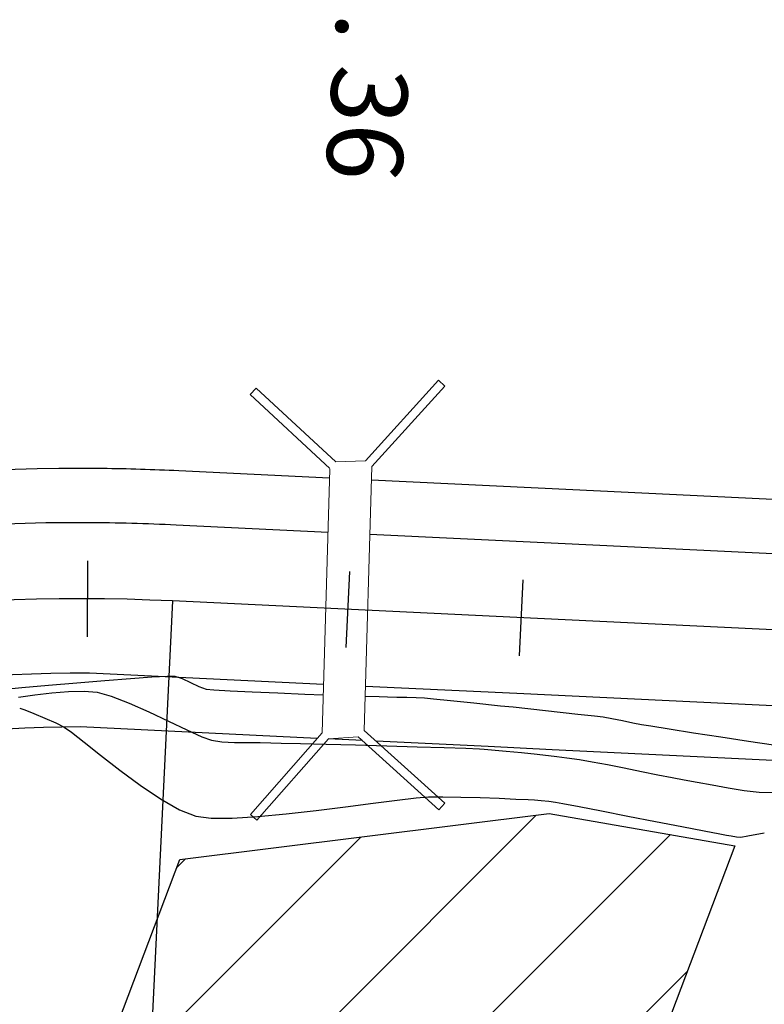
# Model space of a CAD drawing. Units: metres. Extents: x 760730 to 765602, y 8560400 to 8562204.
# Drawn here: x 761114 to 761148, y 8561217 to 8561262 of the extents above; entities that cross this region are included whole.
import ezdxf

# ---------------------------------------------------------------- set-up
doc = ezdxf.new("R2010")
doc.units = ezdxf.units.M
for name, color, linetype in [('ALCANTARILLAS', 160, 'Continuous'), ('EJE_ACOTA', 8, 'Continuous'), ('EJE_ESTACA', 7, 'Continuous'), ('EJE_LINEA', 5, 'Continuous'), ('HATCH CASAS', 1, 'Continuous'), ('SECTOR 2-CONT-MAJ', 14, 'Continuous'), ('SECTOR 2-CONT-MIN', 124, 'Continuous')]:
    doc.layers.add(name, color=color, linetype=linetype)
for name, color, linetype, lineweight in [('CASAS', 1, 'Continuous', 25), ('Cauce rio', 150, 'Continuous', 15), ('CUNETA', 1, 'Continuous', 30)]:
    doc.layers.add(name, color=color, linetype=linetype, lineweight=lineweight)
doc.styles.add('Miguel', font='romans.shx')

msp = doc.modelspace()

# ---------------------------------------------------------------- hatches: boundary and pattern name
at = {"layer": 'HATCH CASAS'}
h = msp.add_hatch(dxfattribs=at)
h.set_pattern_fill('ANSI31', color=256, scale=40, style=0)
h.set_pattern_definition([(45, (0, 0), (-3.535533905932737, 3.535533905932738), [])])
h.paths.add_polyline_path([(761147.0510000003, 8561224.328), (761138.5049999992, 8561225.811), (761121.4860000004, 8561223.698), (761108.4145331564, 8561189.141029144), (761133.9795331565, 8561189.771029143)])

# ---------------------------------------------------------------- linework, layer by layer
at = {"layer": 'ALCANTARILLAS'}
for p, q in [((761133.6889337483, 8561226.290105937), (761133.4207071671, 8561225.99336615)), ((761124.7397441114, 8561225.775570067), (761125.0364838992, 8561225.507343486))]:
    msp.add_line(p, q, dxfattribs=at)
at = {"layer": 'CASAS'}
msp.add_lwpolyline([(761121.486, 8561223.698), (761138.505, 8561225.811), (761147.051, 8561224.328), (761133.9795331565, 8561189.771029143), (761108.4145331566, 8561189.141029144)], close=True, dxfattribs=at)
at = {"layer": 'Cauce rio'}
for p, q in [((761133.3962538124, 8561245.774125673), (761130.0434215572, 8561242.064878328)), ((761133.3962538124, 8561245.774125673), (761130.0434215572, 8561242.064878328)), ((761130.3401613452, 8561241.796651747), (761133.6929936004, 8561245.505899092)), ((761133.6929936004, 8561245.505899092), (761133.3962538124, 8561245.774125673)), ((761125.0056996564, 8561245.413544483), (761124.7374730757, 8561245.116804695)), ((761124.7374730757, 8561245.116804695), (761128.4017317744, 8561241.71486287)), ((761128.6699583554, 8561242.011602657), (761125.0056996564, 8561245.413544483)), ((761130.0434215572, 8561242.064878328), (761128.6699583554, 8561242.011602657)), ((761128.4033468484, 8561241.682861483), (761128.042871906, 8561229.52914793)), ((761130.3401613452, 8561241.796651747), (761129.9796864034, 8561229.642938193)), ((761129.9796864034, 8561229.642938193), (761133.6889337483, 8561226.290105937)), ((761124.7397441114, 8561225.775570067), (761128.042871906, 8561229.52914793)), ((761128.3396116938, 8561229.26092135), (761125.0364838988, 8561225.507343488)), ((761129.7114598223, 8561229.346198406), (761128.3396116938, 8561229.26092135)), ((761133.4207071671, 8561225.99336615), (761129.7114598223, 8561229.346198406))]:
    msp.add_line(p, q, dxfattribs=at)
at = {"layer": 'CUNETA'}
for p, q in [((761128.3909307163, 8561241.264241222), (761121.4414072055, 8561241.599245584)), ((761139.5976108683, 8561240.724019047), (761130.3216098357, 8561241.17117212)), ((761169.437152891, 8561239.285592847), (761139.5976108683, 8561240.724019047)), ((761128.3168014649, 8561238.764911639), (761121.321033556, 8561239.102145227)), ((761138.9168440191, 8561238.253932651), (761130.2474805844, 8561238.671842534)), ((761169.3167792414, 8561236.78849249), (761138.9168440191, 8561238.253932651)), ((761128.1092395607, 8561231.766788805), (761117.3316359511, 8561232.286327189)), ((761137.0106968432, 8561231.337690752), (761130.0399186808, 8561231.673719702)), ((761168.9797330226, 8561229.796611495), (761137.0106968432, 8561231.337690752)), ((761127.8216426823, 8561229.277749507), (761116.9048890679, 8561229.803995669)), ((761129.8979119031, 8561229.177662179), (761128.3327394201, 8561229.2531119)), ((761135.686919805, 8561228.898600904), (761130.5280263427, 8561229.14728728)), ((761138.6455641134, 8561228.755978359), (761135.686919805, 8561228.898600904)), ((761168.8593593731, 8561227.299511138), (761138.6455641134, 8561228.755978359))]:
    msp.add_line(p, q, dxfattribs=at)
for centre, radius, start, end in [((761116.8170457679, 8561145.710689012), 96.00000000049604, 89.3401363537893, 108.4499999744653), ((761116.8170457899, 8561145.710689697), 95.99999931523982, 87.2388888814167, 89.3401363622088), ((761116.8170457679, 8561145.710689012), 93.50000000039067, 89.74380822844648, 108.4499999744653), ((761116.8170459226, 8561145.710694976), 93.49999403518912, 87.23888880658524, 89.74380830691186), ((761117.4934617783, 8561143.015437735), 89.27103612837382, 90.10386282489017, 108.3143601692382), ((761117.6471857799, 8561142.469745107), 87.3374050771842, 90.48697325920058, 108.2937253142163)]:
    msp.add_arc(centre, radius, start, end, dxfattribs=at)
at = {"layer": 'EJE_ACOTA'}
msp.add_line((761121.1512549261, 8561235.606313508), (761119.2966394803, 8561197.151009561), dxfattribs=at)
at = {"layer": 'EJE_ESTACA'}
for p, q in [((761117.2381718064, 8561237.459825546), (761117.2220591585, 8561233.959862635)), ((761129.3033620385, 8561236.965189159), (761129.1347606343, 8561233.469252437)), ((761137.2940745467, 8561236.579814522), (761137.1254731425, 8561233.0838778))]:
    msp.add_line(p, q, dxfattribs=at)
at = {"layer": 'EJE_LINEA'}
for p, q in [((761137.963778961, 8561234.795842651), (761121.1512549261, 8561235.606313508)), ((761169.147130317, 8561233.292606289), (761137.963778961, 8561234.795842651))]:
    msp.add_line(p, q, dxfattribs=at)
msp.add_arc((761116.8157902474, 8561145.71079779), 90, 87.23888888797556, 108.447222249701, dxfattribs=at)
at = {"layer": 'SECTOR 2-CONT-MAJ', "extrusion": (-0.299048425877939, -0.9542379362506643, 0), "elevation": -8397061.057902575}
msp.add_lwpolyline([(-1833938.588945029, 1380), (-1833938.338071349, 1380)], dxfattribs=at)
at = {"layer": 'SECTOR 2-CONT-MAJ', "elevation": 1380}
for points in [[(761114.356434528, 8561230.58762121), (761114.7750178424, 8561230.426022634)], [(761114.7750178424, 8561230.426022634), (761115.2790187913, 8561230.215626622)], [(761116.1681836033, 8561229.799553346), (761116.5045923707, 8561229.561589744)], [(761116.5045923707, 8561229.561589744), (761117.0839608717, 8561229.105177522)], [(761117.8449978044, 8561228.500248373), (761118.7264118678, 8561227.816734001)], [(761120.6052061798, 8561226.49367638), (761121.4800038255, 8561225.993996525)], [(761132.941098989, 8561226.587349895), (761133.60677982, 8561226.591198318)], [(761133.60677982, 8561226.591198318), (761134.4313605577, 8561226.576951878)], [(761134.4313605577, 8561226.576951878), (761135.3258567752, 8561226.550565436)], [(761136.2012840458, 8561226.517993849), (761136.9686579426, 8561226.48519198)], [(761137.5389940393, 8561226.45811469), (761137.8233079087, 8561226.442716835)], [(761129.1221730583, 8561226.124267654), (761130.3910558755, 8561226.291361852)], [(761137.8233079087, 8561226.442716835), (761138.1345638834, 8561226.41654946)], [(761138.4888911026, 8561226.379135836), (761138.7986174723, 8561226.339096444)], [(761138.7986174723, 8561226.339096444), (761139.1307653107, 8561226.278020117)], [(761139.1307653107, 8561226.278020117), (761139.8758389545, 8561226.135935707)], [(761121.4800038255, 8561225.993996525), (761122.2300133957, 8561225.69545824)], [(761122.2300133957, 8561225.69545824), (761122.9271958638, 8561225.606316024)], [(761122.9271958638, 8561225.606316024), (761123.9024922921, 8561225.606032973)], [(761123.9024922921, 8561225.606032973), (761125.0827704533, 8561225.676147848)], [(761126.3948981197, 8561225.798199413), (761127.7657430639, 8561225.95372643)], [(761140.9149855091, 8561225.936081288), (761142.1293520804, 8561225.701694932)], [(761147.1207255356, 8561224.745211922), (761147.3313006319, 8561224.728456633)]]:
    msp.add_lwpolyline(points, dxfattribs=at)
at = {"layer": 'SECTOR 2-CONT-MAJ', "extrusion": (-0.4078737158212467, -0.9130383518462787, 0), "elevation": -8127170.442874011}
msp.add_lwpolyline([(-2796973.340128426, 1380), (-2796972.797274902, 1380)], dxfattribs=at)
at = {"layer": 'SECTOR 2-CONT-MAJ', "extrusion": (-0.4433796632367033, -0.8963339077755051, 0), "elevation": -8011183.991931014}
msp.add_lwpolyline([(-3113661.395150259, 1380.000000000001), (-3113660.956118864, 1380.000000000001)], dxfattribs=at)
at = {"layer": 'SECTOR 2-CONT-MAJ', "extrusion": (-0.6222456109985709, -0.7828220740328004, 0), "elevation": -7175520.889335726}
msp.add_lwpolyline([(-4731367.981201889, 1380), (-4731367.009030871, 1380)], dxfattribs=at)
at = {"layer": 'SECTOR 2-CONT-MAJ', "extrusion": (-0.5927371569085089, -0.8053959664786121, 0), "elevation": -7346321.701665254}
msp.add_lwpolyline([(-4461555.883473497, 1380), (-4461554.715725046, 1380)], dxfattribs=at)
at = {"layer": 'SECTOR 2-CONT-MAJ', "extrusion": (-0.5579778654387348, -0.8298558318650494, 0), "elevation": -7529272.184329295}
msp.add_lwpolyline([(-4145355.642167685, 1380), (-4145354.511496086, 1380)], dxfattribs=at)
at = {"layer": 'SECTOR 2-CONT-MAJ', "extrusion": (0.1190214291533444, -0.992891685634589, 0), "elevation": -8409779.588867866}
msp.add_lwpolyline([(1774690.543072447, 1380), (1774691.423724177, 1380)], dxfattribs=at)
at = {"layer": 'SECTOR 2-CONT-MAJ', "extrusion": (0.0807746733038241, -0.9967323874303776, 0), "elevation": -8471771.551083643}
msp.add_lwpolyline([(1450175.564898502, 1380.000000000001), (1450176.134206701, 1380.000000000001)], dxfattribs=at)
at = {"layer": 'SECTOR 2-CONT-MAJ', "extrusion": (-0.03718077716905133, -0.9993085558570514, 0), "elevation": -8583606.543556767}
msp.add_lwpolyline([(442295.9866233808, 1380.000000000001), (442296.8626563791, 1380.000000000001)], dxfattribs=at)
at = {"layer": 'SECTOR 2-CONT-MAJ', "extrusion": (-0.04742261109843501, -0.9988749150702538, 0), "elevation": -8587689.480750658}
msp.add_lwpolyline([(354284.9107921519, 1380.000000000001), (354285.4817706479, 1380.000000000001)], dxfattribs=at)
at = {"layer": 'SECTOR 2-CONT-MAJ', "extrusion": (0.1247458997595199, -0.9921887222162868, 0), "elevation": -8399404.27166317}
msp.add_lwpolyline([(1823160.219978105, 1380.000000000001), (1823161.587086966, 1380.000000000001)], dxfattribs=at)
at = {"layer": 'SECTOR 2-CONT-MAJ', "extrusion": (0.1299001448940899, -0.9915270810000574, 0), "elevation": -8389816.766373513}
msp.add_lwpolyline([(1866785.930623061, 1380.000000000001), (1866787.04829643, 1380.000000000001)], dxfattribs=at)
at = {"layer": 'SECTOR 2-CONT-MAJ', "extrusion": (-0.1050068409514284, -0.9944714995179105, 0), "elevation": -8593820.38321651}
msp.add_lwpolyline([(-142057.1586517658, 1380.000000000001), (-142056.8023547584, 1380.000000000001)], dxfattribs=at)
at = {"layer": 'SECTOR 2-CONT-MAJ', "extrusion": (-0.1888642917536357, -0.9820031971945905, 0), "elevation": -8550903.58097053}
msp.add_lwpolyline([(-869468.1191200657, 1380.000000000001), (-869467.0609294635, 1380.000000000001)], dxfattribs=at)
at = {"layer": 'SECTOR 2-CONT-MAJ', "extrusion": (0.09261823604911792, -0.9957016934560019, 0), "elevation": -8453932.841220481}
msp.add_lwpolyline([(1550779.154389611, 1380), (1550780.472181551, 1380)], dxfattribs=at)
at = {"layer": 'SECTOR 2-CONT-MAJ', "extrusion": (-0.1898221361219585, -0.9818184947525163, 0), "elevation": -8550051.3565607}
msp.add_lwpolyline([(-877806.7307847602, 1380), (-877805.4365193736, 1380)], dxfattribs=at)
at = {"layer": 'SECTOR 2-CONT-MAJ', "extrusion": (-0.1899291511180211, -0.9817977987119282, 0), "elevation": -8549955.626849143}
msp.add_lwpolyline([(-878737.3686825414, 1380), (-878736.1380341089, 1380)], dxfattribs=at)
at = {"layer": 'SECTOR 2-CONT-MAJ', "extrusion": (-0.1898349136552717, -0.981816024292482, 0), "elevation": -8550039.931812396}
msp.add_lwpolyline([(-877915.4775887632, 1380.000000000001), (-877914.4316603707, 1380.000000000001)], dxfattribs=at)
at = {"layer": 'SECTOR 2-CONT-MAJ', "extrusion": (-0.189342460445878, -0.981911112409011, 0), "elevation": -8550479.173964193}
msp.add_lwpolyline([(-873626.0530162357, 1380.000000000001), (-873625.3129108567, 1380.000000000001)], dxfattribs=at)
at = {"layer": 'SECTOR 2-CONT-MAJ', "extrusion": (0.1867131197295488, 0.9824144802072389, 0), "elevation": 8552787.305763392}
msp.add_lwpolyline([(850731.799174429, 1380.000000000001), (850731.4859937424, 1380.000000000001)], dxfattribs=at)
at = {"layer": 'SECTOR 2-CONT-MAJ', "extrusion": (-0.1826280442317391, -0.9831820774709483, 0), "elevation": -8556249.536902795}
msp.add_lwpolyline([(-815173.9821285262, 1380.000000000001), (-815173.7679660799, 1380.000000000001)], dxfattribs=at)
at = {"layer": 'SECTOR 2-CONT-MAJ', "extrusion": (-0.1672066692761948, -0.9859218679741114, 0), "elevation": -8567967.567831213}
msp.add_lwpolyline([(-681062.527468534, 1380.000000000001), (-681062.2835029884, 1380.000000000001)], dxfattribs=at)
at = {"layer": 'SECTOR 2-CONT-MAJ', "extrusion": (0.1696928732349277, -0.9854969958215372, 0), "elevation": -8307899.972843568}
msp.add_lwpolyline([(2202887.230956073, 1380), (2202887.554712632, 1380)], dxfattribs=at)
at = {"layer": 'SECTOR 2-CONT-MAJ', "extrusion": (0.1881099742039358, -0.9821479713388379, 0), "elevation": -8265210.088313048}
msp.add_lwpolyline([(2358011.393850795, 1380.000000000001), (2358012.165150929, 1380.000000000001)], dxfattribs=at)
at = {"layer": 'SECTOR 2-CONT-MIN', "extrusion": (0.08259577851297831, -0.9965831311896841, 0), "elevation": -8469114.200374095}
msp.add_lwpolyline([(1465637.721880363, 1382), (1465639.011251598, 1382)], dxfattribs=at)
at = {"layer": 'SECTOR 2-CONT-MIN'}
for points, elevation in [([(761118.0343316515, 8561231.943365151), (761119.2139579754, 8561232.0363059)], 1382), ([(761119.2139579754, 8561232.0363059), (761120.2017427533, 8561232.107134014)], 1382), ([(761120.2017427533, 8561232.107134014), (761120.9111837371, 8561232.147292724)], 1382), ([(761121.2557786795, 8561232.14822526), (761121.5936381163, 8561232.038739871)], 1382), ([(761113.1274558482, 8561231.521611124), (761114.2094258799, 8561231.61743475)], 1382), ([(761115.4455633559, 8561231.725372808), (761116.7493660292, 8561231.83686853)], 1382), ([(761116.3721366704, 8561231.435720528), (761117.0826973038, 8561231.453107066)], 1381), ([(761121.9769501555, 8561231.854124866), (761122.3603458053, 8561231.664795568)], 1382), ([(761123.0590774746, 8561231.506533839), (761123.8022009573, 8561231.464384275)], 1382), ([(761123.8022009573, 8561231.464384275), (761124.8201748781, 8561231.417603541)], 1382), ([(761114.8132869812, 8561231.280227974), (761115.6004319501, 8561231.371889448)], 1381), ([(761115.6004319501, 8561231.371889448), (761116.3721366704, 8561231.435720528)], 1381), ([(761117.6864100124, 8561231.405434925), (761118.3340471706, 8561231.22761056)], 1381), ([(761118.3340471706, 8561231.22761056), (761119.152392381, 8561230.906015195)], 1381), ([(761124.8201748781, 8561231.417603541), (761126.0053475945, 8561231.369076582)], 1382), ([(761126.0053475945, 8561231.369076582), (761127.2500674634, 8561231.321688328)], 1382), ([(761127.2500674634, 8561231.321688328), (761128.0951297212, 8561231.29106379)], 1382), ([(761130.0264080871, 8561231.218198758), (761130.6713856054, 8561231.20122113)], 1382), ([(761130.6713856054, 8561231.20122113), (761131.0480242724, 8561231.190708052)], 1382), ([(761131.0480242724, 8561231.190708052), (761131.4850913266, 8561231.18164856)], 1382), ([(761131.9421970281, 8561231.171673104), (761132.3789516361, 8561231.158412134)], 1382), ([(761132.3789516361, 8561231.158412134), (761132.7549654107, 8561231.139496095)], 1382), ([(761133.9615733206, 8561231.02222526), (761135.0280326915, 8561230.911975956)], 1382), ([(761135.0280326915, 8561230.911975956), (761136.2566101106, 8561230.782927513)], 1382), ([(761136.2566101106, 8561230.782927513), (761136.8427928305, 8561230.728469817)], 1382), ([(761136.8427928305, 8561230.728469817), (761139.8151589424, 8561230.400063263)], 1382), ([(761139.8151589424, 8561230.400063263), (761140.5923168388, 8561230.312894177)], 1382), ([(761140.5923168388, 8561230.312894177), (761140.9816469254, 8561230.265463905)], 1382), ([(761140.9816469254, 8561230.265463905), (761141.3933454856, 8561230.193427473)], 1382), ([(761141.8703602122, 8561230.09812174), (761142.3471532655, 8561230.001058305)], 1382), ([(761120.9744589764, 8561230.065903477), (761121.8148063697, 8561229.664583134)], 1381), ([(761142.3471532655, 8561230.001058305), (761142.7581868055, 8561229.923748765)], 1382), ([(761142.7581868055, 8561229.923748765), (761143.1869191157, 8561229.853322776)], 1382), ([(761143.1869191157, 8561229.853322776), (761144.0273952055, 8561229.717770092)], 1382), ([(761123.4296377469, 8561229.122458186), (761124.0022210757, 8561229.09102611)], 1381), ([(761124.0022210757, 8561229.09102611), (761124.6066240615, 8561229.082892897)], 1381), ([(761124.6066240615, 8561229.082892897), (761125.1860264102, 8561229.082844175)], 1381), ([(761125.1860264102, 8561229.082844175), (761125.6836078276, 8561229.075665575)], 1381), ([(761125.6836078276, 8561229.075665575), (761126.164703679, 8561229.061709324)], 1381), ([(761126.164703679, 8561229.061709324), (761127.0484507725, 8561229.038729444)], 1381), ([(761127.0484507725, 8561229.038729444), (761128.2250898397, 8561229.00870091)], 1381), ([(761128.2250898397, 8561229.00870091), (761129.5848616122, 8561228.973598693)], 1381), ([(761129.5848616122, 8561228.973598693), (761131.0180068214, 8561228.935397765)], 1381), ([(761131.0180068214, 8561228.935397765), (761132.4147661992, 8561228.896073107)], 1381), ([(761133.6653804771, 8561228.857599687), (761134.6600903868, 8561228.82195248)], 1381), ([(761134.6600903868, 8561228.82195248), (761135.2891366596, 8561228.791106464)], 1381), ([(761135.5002956447, 8561228.775101952), (761136.5256284771, 8561228.68949414)], 1381), ([(761147.6780910882, 8561229.152300183), (761148.8243472328, 8561228.988189032)], 1382), ([(761136.5256284771, 8561228.68949414), (761137.2324112832, 8561228.620869912)], 1381), ([(761137.9548097567, 8561228.544635218), (761138.8608428332, 8561228.43896298)], 1381), ([(761138.8608428332, 8561228.43896298), (761139.3162269128, 8561228.382139167)], 1381), ([(761139.3162269128, 8561228.382139167), (761139.8901321989, 8561228.302280175)], 1381), ([(761140.4843953188, 8561228.203278719), (761141.1908877001, 8561228.070787815)], 1381), ([(761141.961241395, 8561227.9181915), (761142.7470884551, 8561227.7588738)], 1381), ([(761144.1717908795, 8561227.473610375), (761144.7139103475, 8561227.37443271)], 1381), ([(761144.7139103475, 8561227.37443271), (761145.3131793416, 8561227.265727017)], 1381), ([(761147.478292366, 8561226.884760128), (761148.1694154809, 8561226.805156652)], 1381), ([(761148.1694154809, 8561226.805156652), (761148.7687396959, 8561226.782080293)], 1381)]:
    msp.add_lwpolyline(points, dxfattribs=dict(at, elevation=elevation))
at = {"layer": 'SECTOR 2-CONT-MIN', "extrusion": (0.002706173219135245, -0.99999633830655, 0), "elevation": -8559141.073658675}
msp.add_lwpolyline([(784286.3013520853, 1382), (784286.6459482894, 1382)], dxfattribs=at)
at = {"layer": 'SECTOR 2-CONT-MIN', "extrusion": (-0.4339250565859423, -0.9009489692912063, 0), "elevation": -8043502.911753744}
msp.add_lwpolyline([(-3029201.38156204, 1382), (-3029200.956108377, 1382)], dxfattribs=at)
at = {"layer": 'SECTOR 2-CONT-MIN', "extrusion": (0.08698782138632608, -0.9962093750464611, 0), "elevation": -8462571.532328544}
msp.add_lwpolyline([(1502951.997695518, 1382), (1502953.238536558, 1382)], dxfattribs=at)
at = {"layer": 'SECTOR 2-CONT-MIN', "extrusion": (-0.07871989975524257, -0.9968967736844797, 0), "elevation": -8594579.07482046}
msp.add_lwpolyline([(84815.88236706762, 1381.000000000001), (84816.48795906524, 1381.000000000001)], dxfattribs=at)
at = {"layer": 'SECTOR 2-CONT-MIN', "extrusion": (-0.3434085317794659, -0.939186126548445, 0), "elevation": -8301965.918014121}
msp.add_lwpolyline([(-2225164.434788732, 1382.000000000001), (-2225164.074785259, 1382.000000000001)], dxfattribs=at)
at = {"layer": 'SECTOR 2-CONT-MIN', "extrusion": (-0.09559843936174992, -0.995419980908359, 0), "elevation": -8594783.079396004}
msp.add_lwpolyline([(-60803.63238412025, 1382), (-60803.27010346646, 1382)], dxfattribs=at)
at = {"layer": 'SECTOR 2-CONT-MIN', "extrusion": (0.1321125165590486, -0.9912347264742268, 0), "elevation": -8385636.95296566}
msp.add_lwpolyline([(1885488.479464649, 1381.000000000001), (1885489.243038966, 1381.000000000001)], dxfattribs=at)
at = {"layer": 'SECTOR 2-CONT-MIN', "extrusion": (-0.02181788835240462, -0.9997619615427675, 0), "elevation": -8575799.561149292}
msp.add_lwpolyline([(574162.320446531, 1382.000000000001), (574162.7776610672, 1382.000000000001)], dxfattribs=at)
at = {"layer": 'SECTOR 2-CONT-MIN', "extrusion": (-0.09065664563314565, -0.9958822081966051, 0), "elevation": -8594979.514529588}
msp.add_lwpolyline([(-18133.92885103053, 1382), (-18133.51489066891, 1382)], dxfattribs=at)
at = {"layer": 'SECTOR 2-CONT-MIN', "extrusion": (-0.09988489878681633, -0.9949989984891179, 0), "elevation": -8594442.081663061}
msp.add_lwpolyline([(-97810.96300868725, 1382.000000000001), (-97810.16466401354, 1382.000000000001)], dxfattribs=at)
at = {"layer": 'SECTOR 2-CONT-MIN', "extrusion": (0.4090709496063974, 0.9125025798254603, 0), "elevation": 8123497.0226531}
msp.add_lwpolyline([(2807627.666410659, 1381.000000000001), (2807626.672039478, 1381.000000000001)], dxfattribs=at)
at = {"layer": 'SECTOR 2-CONT-MIN', "extrusion": (-0.4281381908546678, -0.9037132783862878, 0), "elevation": -8062762.246903295}
msp.add_lwpolyline([(-2977555.432987288, 1381), (-2977554.420829616, 1381)], dxfattribs=at)
at = {"layer": 'SECTOR 2-CONT-MIN', "extrusion": (-0.1959239749860792, -0.9806190881405757, 0), "elevation": -8544431.592951104}
msp.add_lwpolyline([(-930960.4711786528, 1382), (-930959.9847362284, 1382)], dxfattribs=at)
at = {"layer": 'SECTOR 2-CONT-MIN', "extrusion": (-0.4134174728559213, -0.9105415933044595, 0), "elevation": -8110016.756647692}
msp.add_lwpolyline([(-2846328.862518533, 1381), (-2846328.110979593, 1381)], dxfattribs=at)
at = {"layer": 'SECTOR 2-CONT-MIN', "extrusion": (-0.1567746952435646, -0.9876343933517543, 0), "elevation": -8574693.04158622}
msp.add_lwpolyline([(-590452.1601637803, 1382.000000000001), (-590451.028064321, 1382.000000000001)], dxfattribs=at)
at = {"layer": 'SECTOR 2-CONT-MIN', "extrusion": (-0.3400451673092167, -0.9404091046930835, 0), "elevation": -8309874.059311987}
msp.add_lwpolyline([(-2195438.140060595, 1381), (-2195437.665181594, 1381)], dxfattribs=at)
at = {"layer": 'SECTOR 2-CONT-MIN', "extrusion": (-0.1430456562282311, -0.9897160907220993, 0), "elevation": -8582061.619318716}
msp.add_lwpolyline([(-471351.0215761277, 1381), (-471350.5326042064, 1381)], dxfattribs=at)
at = {"layer": 'SECTOR 2-CONT-MIN', "extrusion": (-0.1536855129260312, -0.9881198121263751, 0), "elevation": -8576497.507014373}
msp.add_lwpolyline([(-563634.3550082907, 1382.000000000001), (-563633.0782348525, 1382.000000000001)], dxfattribs=at)
at = {"layer": 'SECTOR 2-CONT-MIN', "extrusion": (-0.1491889303037264, -0.9888087090407477, 0), "elevation": -8578972.753785536}
msp.add_lwpolyline([(-524612.4517295309, 1382.000000000001), (-524611.166354131, 1382.000000000001)], dxfattribs=at)
at = {"layer": 'SECTOR 2-CONT-MIN', "extrusion": (-0.0307490709252705, -0.9995271355182073, 0), "elevation": -8580584.709612826}
msp.add_lwpolyline([(497522.6677484879, 1381), (497523.9189544168, 1381)], dxfattribs=at)
at = {"layer": 'SECTOR 2-CONT-MIN', "extrusion": (-0.07557689213057459, -0.9971399768216515, 0), "elevation": -8594267.71797261}
msp.add_lwpolyline([(111927.3597172471, 1381.000000000001), (111927.5714818838, 1381.000000000001)], dxfattribs=at)
at = {"layer": 'SECTOR 2-CONT-MIN', "extrusion": (-0.1049472190228407, -0.9944777932258579, 0), "elevation": -8593830.982021077}
msp.add_lwpolyline([(-141543.0599486374, 1381.000000000001), (-141542.3335387784, 1381.000000000001)], dxfattribs=at)
at = {"layer": 'SECTOR 2-CONT-MIN', "extrusion": (-0.1643305145689027, -0.9864053335123041, 0), "elevation": -8569919.768589996}
msp.add_lwpolyline([(-656078.605080184, 1381.000000000001), (-656078.0026269128, 1381.000000000001)], dxfattribs=at)
at = {"layer": 'SECTOR 2-CONT-MIN', "extrusion": (-0.1943105366209686, -0.9809400671590855, 0), "elevation": -8545949.391968563}
msp.add_lwpolyline([(-916902.9296623538, 1381), (-916902.1443404764, 1381)], dxfattribs=at)
at = {"layer": 'SECTOR 2-CONT-MIN', "extrusion": (-0.1986943030360168, -0.9800615153861678, 0), "elevation": -8541764.578571642}
msp.add_lwpolyline([(-955100.4685453275, 1381), (-955099.7002542911, 1381)], dxfattribs=at)
at = {"layer": 'SECTOR 2-CONT-MIN', "extrusion": (-0.1936753358684691, -0.9810656778606801, 0), "elevation": -8546541.287832966}
msp.add_lwpolyline([(-911366.8682442958, 1381), (-911366.1835501291, 1381)], dxfattribs=at)
at = {"layer": 'SECTOR 2-CONT-MIN', "extrusion": (-0.1862132816289756, -0.9825093453728406, 0), "elevation": -8553221.163001204}
msp.add_lwpolyline([(-846381.8405370493, 1381), (-846381.1371442664, 1381)], dxfattribs=at)
at = {"layer": 'SECTOR 2-CONT-MIN', "extrusion": (-0.1783099757994317, -0.9839743657892751, 0), "elevation": -8559747.965890665}
msp.add_lwpolyline([(-777604.046386037, 1381), (-777603.2973766885, 1381)], dxfattribs=at)
at = {"layer": 'SECTOR 2-CONT-MIN', "extrusion": (-0.156039537743124, -0.9877508100026607, 0), "elevation": -8575127.890705463}
msp.add_lwpolyline([(-584066.5935540685, 1381.000000000001), (-584065.8473972086, 1381.000000000001)], dxfattribs=at)

# ---------------------------------------------------------------- texts
at = {"layer": 'Cauce rio', "insert": (761133.6750118869, 8561283.180216134), "char_height": 3.5, "width": 44.50379808247089, "attachment_point": 1, "rotation": 265.9805767133105, "style": 'Miguel'}
msp.add_mtext('ALC. TMC. 36', dxfattribs=at)

doc.saveas('drawing.dxf')
